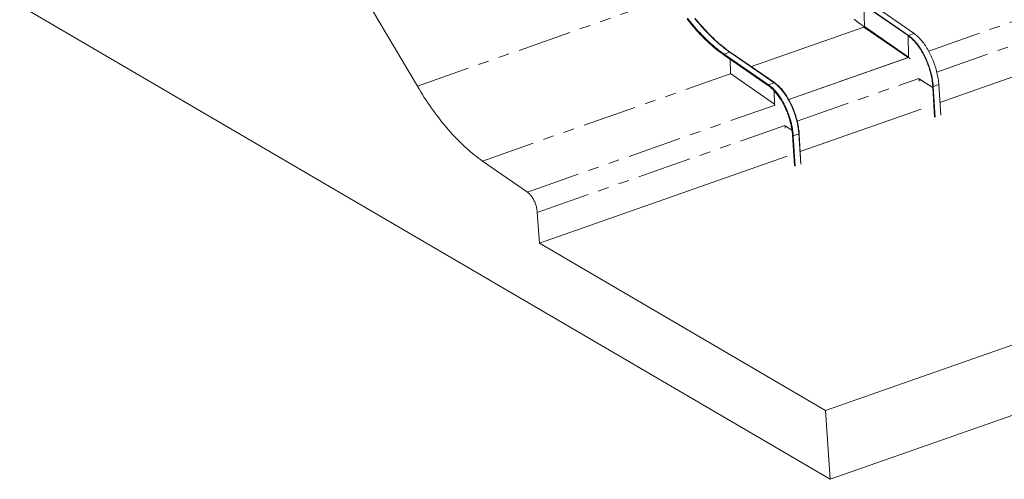
# Model space of a CAD drawing. Units: millimetres. Extents: x 0 to 2100, y 0 to 1488.
# Drawn here: x 1171 to 1751, y 746 to 1017 of the extents above; entities that cross this region are included whole.
import ezdxf

# ---------------------------------------------------------------- set-up
doc = ezdxf.new("R2010")
doc.units = ezdxf.units.MM
doc.header["$LTSCALE"] = 50
doc.linetypes.add('PHANTOM', pattern=[1.27, 0.635, -0.127, 0.127, -0.127, 0.127, -0.127])

msp = doc.modelspace()

# ---------------------------------------------------------------- linework, layer by layer
at = {"color": 8, "linetype": 'PHANTOM', "lineweight": 0}
for p, q in [((1706.2466701, 998.3902127), (1840.8704357, 1045.7043019)), ((1711.0463026, 986.0026857), (1846.7029036, 1033.6797692)), ((1404.887479, 977.7347721), (1551.0389789, 1029.100332)), ((1694.2234679, 994.4952803), (1668.1254154, 1012.5330154)), ((1694.424425, 994.7861703), (1668.3263725, 1012.8239053)), ((1697.6263073, 1008.6870831), (1694.3274925, 1007.5277007)), ((1589.0578687, 997.7402538), (1585.7590539, 996.5808714)), ((1585.7590539, 996.5808714), (1585.7757722, 995.88189)), ((1443.2415801, 933.5976664), (1589.2141687, 984.9003472)), ((1615.4590296, 967.0334496), (1589.360977, 985.0711847)), ((1628.7820923, 957.0905826), (1700.5241392, 982.304627)), ((1700.6327243, 980.6854324), (1700.5586692, 981.9962201)), ((1615.1559213, 979.7025187), (1611.8571064, 978.5431363)), ((1611.8571064, 978.5431363), (1611.8738248, 977.8441549)), ((1708.9086619, 977.4663716), (1712.2074767, 978.6257539)), ((1469.7536873, 915.2737583), (1615.7262759, 966.5764391)), ((1475.5861551, 903.2492256), (1621.5587437, 954.5519064)), ((1621.6673288, 952.9327118), (1621.5932737, 954.2434994)), ((1625.9884069, 948.7447835), (1626.4382758, 948.4818072)), ((1626.4382758, 948.4818072), (1629.7370906, 949.6411896))]:
    msp.add_line(p, q, dxfattribs=at)
at = {"color": 7, "linetype": 'Continuous', "lineweight": 15}
for p, q in [((1404.887479, 977.7347721), (1369.6646099, 1037.3211266)), ((1170.5070674, 1025.3010678), (1648.2177843, 746.0494748)), ((1668.0232642, 1025.4929745), (1668.3263725, 1012.8239053)), ((1694.1213167, 1007.4552394), (1668.0232642, 1025.4929745)), ((1668.2294399, 1025.5654358), (1694.3274925, 1007.5277007)), ((1671.5282548, 1026.7248182), (1697.6263073, 1008.6870831)), ((1668.1254154, 1012.5330154), (1601.7288182, 989.1976518)), ((1712.9135322, 968.0973852), (1847.9190005, 1015.5456254)), ((1694.1213167, 1007.4552394), (1694.3274925, 1007.5277007)), ((1694.4296437, 994.5677417), (1694.1213167, 1007.4552394)), ((1694.1213167, 1007.4552394), (1694.424425, 994.7861703)), ((1585.7590539, 996.5808714), (1611.8571064, 978.5431363)), ((1585.7757722, 995.88189), (1611.8738248, 977.8441549)), ((1589.0578687, 997.7402538), (1589.2640445, 997.8127151)), ((1589.0578687, 997.7402538), (1615.1559213, 979.7025187)), ((1589.1582551, 993.5440792), (1589.3675904, 984.794309)), ((1589.360977, 985.0711847), (1589.1582551, 993.5440792)), ((1615.362097, 979.77498), (1589.2640445, 997.8127151)), ((1694.4296437, 994.5677417), (1623.8282636, 969.7545894)), ((1694.2234679, 994.4952803), (1623.8282636, 969.7545894)), ((1700.5586692, 981.9962201), (1700.5431455, 982.0046662)), ((1708.7266408, 977.002987), (1700.5442294, 982.0050471)), ((1708.7266408, 977.002987), (1700.5586692, 981.9962201)), ((1615.1559213, 979.7025187), (1615.362097, 979.77498)), ((1708.7266408, 977.002987), (1708.9328166, 977.0754483)), ((1709.7151058, 959.5086764), (1708.7266408, 977.002987)), ((1708.9086619, 977.4663716), (1710.1156876, 959.4674954)), ((1709.9212816, 959.5811378), (1708.9328166, 977.0754483)), ((1712.2074767, 978.6257539), (1713.4145025, 960.6268778)), ((1615.465643, 966.7565739), (1615.2720265, 974.8495442)), ((1615.4590296, 967.0334496), (1615.2720265, 974.8495442)), ((1630.5423384, 939.1476823), (1701.7402361, 964.1704832)), ((1625.6670508, 951.7531246), (1621.5788339, 954.2523265)), ((1621.5793746, 954.2525165), (1621.5932737, 954.2434994)), ((1621.5932737, 954.2434994), (1625.6670508, 951.7531246)), ((1625.9884069, 948.7447835), (1627.1954326, 930.7459073)), ((1626.4382758, 948.4818072), (1627.6453015, 930.482931)), ((1629.7370906, 949.6411896), (1630.9441164, 931.6423134)), ((1629.7632534, 949.250972), (1629.9674211, 949.3227276)), ((1630.9558862, 931.8284171), (1629.9674211, 949.3227276)), ((1476.8022521, 885.1150818), (1622.7748407, 936.4177626)), ((1469.7536873, 915.2737583), (1443.2415801, 933.5976664)), ((1645.5052802, 786.4976808), (2016.6220286, 916.9282243)), ((1476.8022521, 885.1150818), (1475.5861551, 903.2492256)), ((1645.5052802, 786.4976808), (1476.8022521, 885.1150818)), ((1648.2177843, 746.0494748), (2019.3345328, 876.4800184)), ((1648.2177843, 746.0494748), (1645.5052802, 786.4976808))]:
    msp.add_line(p, q, dxfattribs=at)
at = {"color": 7, "linetype": 'Continuous', "lineweight": 15, "flags": 128}
for points in [[(1563.9530981, 1017.1459822), (1565.0047472, 1015.8227111), (1566.0627757, 1014.5243672), (1567.1268182, 1013.251406), (1568.1965106, 1012.0042616), (1569.2714896, 1010.7833576), (1570.3513922, 1009.5891119), (1571.4358294, 1008.4219476), (1572.5244397, 1007.2822614), (1573.6168495, 1006.1704364), (1574.7126716, 1005.0868686), (1575.8115474, 1004.031912), (1576.9130908, 1003.0059441), (1578.0169175, 1002.0093181), (1579.1226439, 1001.0423742), (1580.2299001, 1000.1054445), (1581.3383037, 999.1988501), (1582.4474866, 998.3228939), (1583.5570413, 997.4778912), (1584.6665873, 996.6641366), (1585.7757722, 995.88189)], [(1564.1013954, 1017.6841729), (1565.1450823, 1016.3709097), (1566.1951094, 1015.0823906), (1567.2511126, 1013.8190499), (1568.3127141, 1012.5813349), (1569.3795637, 1011.3696665), (1570.4512991, 1010.184452), (1571.5275447, 1009.0261068), (1572.6079255, 1007.8950353), (1573.692068, 1006.7916205), (1574.7796122, 1005.7162376), (1575.8701719, 1004.6692668), (1576.9633754, 1003.6510644), (1578.0588516, 1002.661976), (1579.1562304, 1001.7023363), (1580.2551149, 1000.7724905), (1581.3551367, 999.8727494), (1582.4559271, 999.0034209), (1583.5570923, 998.1648101), (1584.658252, 997.357206), (1585.7590539, 996.5808714)], [(1568.4438972, 1017.5302921), (1569.4939242, 1016.241773), (1570.5499274, 1014.9784323), (1571.611529, 1013.7407172), (1572.6783786, 1012.5290488), (1573.750114, 1011.3438344), (1574.8263595, 1010.1854892), (1575.9067403, 1009.0544177), (1576.9908829, 1007.9510028), (1578.0784271, 1006.87562), (1579.1689868, 1005.8286492), (1580.2621902, 1004.8104468), (1581.3576664, 1003.8213584), (1582.4550452, 1002.8617187), (1583.5539298, 1001.9318729), (1584.6539515, 1001.0321317), (1585.754742, 1000.1628033), (1586.8559071, 999.3241925), (1587.9570669, 998.5165884), (1589.0578687, 997.7402538)], [(1568.4438972, 1017.5302921), (1569.4939242, 1016.241773), (1570.5499274, 1014.9784323), (1571.611529, 1013.7407172), (1572.6783786, 1012.5290488), (1573.750114, 1011.3438344), (1574.8263595, 1010.1854892), (1575.9067403, 1009.0544177), (1576.9908829, 1007.9510028), (1578.0784271, 1006.87562), (1579.1689868, 1005.8286492), (1580.2621902, 1004.8104468), (1581.3576664, 1003.8213584), (1582.4550452, 1002.8617187), (1583.5539298, 1001.9318729), (1584.6539515, 1001.0321317), (1585.754742, 1000.1628033), (1586.8559071, 999.3241925), (1587.9570669, 998.5165884), (1589.0578687, 997.7402538)], [(1568.6500729, 1017.6027534), (1569.7001, 1016.3142343), (1570.7561032, 1015.0508936), (1571.8177047, 1013.8131786), (1572.8845543, 1012.6015102), (1573.9562897, 1011.4162958), (1575.0325353, 1010.2579505), (1576.1129161, 1009.126879), (1577.1970587, 1008.0234642), (1578.2846029, 1006.9480813), (1579.3751625, 1005.9011105), (1580.468366, 1004.8829082), (1581.5638422, 1003.8938197), (1582.661221, 1002.93418), (1583.7601056, 1002.0043342), (1584.8601273, 1001.1045931), (1585.9609178, 1000.2352646), (1587.0620829, 999.3966538), (1588.1632427, 998.5890497), (1589.2640445, 997.8127151)], [(1668.2697088, 1012.6482912), (1667.1500284, 1013.43779), (1665.9680718, 1014.3017153), (1664.7860604, 1015.1970006), (1663.6043739, 1016.1233622), (1662.4233521, 1017.0805343)], [(1694.1213167, 1007.4552394), (1694.6579221, 1007.0688847), (1695.1945275, 1006.6516037), (1695.7303182, 1006.2040192), (1696.2645566, 1005.7267581), (1696.796462, 1005.2205135), (1697.325264, 1004.6860136), (1697.8501888, 1004.124043), (1698.370514, 1003.5353841), (1698.8854599, 1002.9209071), (1699.3942976, 1002.2814912), (1699.8962827, 1001.6180578), (1700.3907073, 1000.9315588), (1700.8768476, 1000.2229886), (1701.3540039, 999.4933688), (1701.8215009, 998.7437426), (1702.2786471, 997.9752017), (1702.7248021, 997.1888409), (1703.15931, 996.3858004), (1703.5815521, 995.5672344), (1703.9909078, 994.7343321), (1704.3867949, 993.8882831), (1704.7686552, 993.0303042), (1705.1359154, 992.1616442), (1705.4880675, 991.2835395), (1705.8245877, 990.3972692), (1706.1450049, 989.504097), (1706.4488587, 988.6053163), (1706.735675, 987.7022365), (1707.0050978, 986.7961286), (1707.2567034, 985.8883186), (1707.4901205, 984.9801175), (1707.7050298, 984.0728289), (1707.9011384, 983.1677462), (1708.0781254, 982.2661972), (1708.2357767, 981.369455), (1708.3738233, 980.4788387), (1708.4921035, 979.5956102), (1708.5904014, 978.7210668), (1708.6686347, 977.856434), (1708.7266408, 977.002987)], [(1694.3274925, 1007.5277007), (1694.857927, 1007.1459648), (1695.3883658, 1006.7340052), (1695.9180484, 1006.2924081), (1696.446211, 1005.8218052), (1696.9721404, 1005.3228425), (1697.4950803, 1004.7962323), (1698.0142987, 1004.2427115), (1698.52906, 1003.6630651), (1699.0386267, 1003.0581131), (1699.5423113, 1002.428692), (1700.0393973, 1001.775692), (1700.5291653, 1001.100043), (1701.0109333, 1000.4026945), (1701.4840305, 999.6846204), (1701.9477968, 998.9468293), (1702.4015562, 998.1903727), (1702.8446971, 997.4163031), (1703.2765791, 996.6257181), (1703.6965864, 995.8197316), (1704.1041541, 994.9994694), (1704.4986755, 994.1661017), (1704.8796221, 993.3207871), (1705.2464501, 992.4647184), (1705.5986405, 991.599105), (1705.9356995, 990.725162), (1706.2571449, 989.8441264), (1706.5625332, 988.9572326), (1706.8514328, 988.0657292), (1707.1234241, 987.1708805), (1707.3781398, 986.273936), (1707.6152114, 985.3761663), (1707.8343231, 984.4788216), (1708.0351578, 983.5831733), (1708.2174247, 982.6904853), (1708.3808587, 981.8020192), (1708.5252478, 980.9190174), (1708.6504064, 980.0427105), (1708.7561214, 979.1743554), (1708.842233, 978.3151807), (1708.9086619, 977.4663716)], [(1694.3274925, 1007.5277007), (1694.8640979, 1007.1413461), (1695.4007033, 1006.724065), (1695.936494, 1006.2764805), (1696.4707324, 1005.7992194), (1697.0026377, 1005.2929748), (1697.5314398, 1004.758475), (1698.0563646, 1004.1965043), (1698.5766898, 1003.6078454), (1699.0916357, 1002.9933685), (1699.6004734, 1002.3539525), (1700.1024585, 1001.6905192), (1700.596883, 1001.0040202), (1701.0830233, 1000.29545), (1701.5601797, 999.5658301), (1702.0276767, 998.816204), (1702.4848229, 998.0476631), (1702.9309779, 997.2613022), (1703.3654857, 996.4582617), (1703.7877279, 995.6396958), (1704.1970836, 994.8067935), (1704.5929707, 993.9607444), (1704.974831, 993.1027655), (1705.3420912, 992.2341055), (1705.6942433, 991.3560009), (1706.0307635, 990.4697305), (1706.3511807, 989.5765583), (1706.6550345, 988.6777777), (1706.9418507, 987.7746979), (1707.2112736, 986.8685899), (1707.4628792, 985.9607799), (1707.6962963, 985.0525788), (1707.9112056, 984.1452902), (1708.1073142, 983.2402076), (1708.2843012, 982.3386585), (1708.4419525, 981.4419163), (1708.5799991, 980.5513), (1708.6982793, 979.6680716), (1708.7965771, 978.7935282), (1708.8748105, 977.9288953), (1708.9328166, 977.0754483)], [(1697.6263073, 1008.6870831), (1698.1567418, 1008.3053472), (1698.6871807, 1007.8933876), (1699.2168633, 1007.4517904), (1699.7450259, 1006.9811875), (1700.2709553, 1006.4822249), (1700.7938952, 1005.9556147), (1701.3131135, 1005.4020939), (1701.8278749, 1004.8224475), (1702.3374415, 1004.2174954), (1702.8411262, 1003.5880744), (1703.3382121, 1002.9350743), (1703.8279801, 1002.2594254), (1704.3097481, 1001.5620769), (1704.7828454, 1000.8440027), (1705.2466117, 1000.1062117), (1705.7003711, 999.3497551), (1706.143512, 998.5756855), (1706.575394, 997.7851005), (1706.9954013, 996.979114), (1707.402969, 996.1588517), (1707.7974904, 995.3254841), (1708.178437, 994.4801695), (1708.545265, 993.6241008), (1708.8974554, 992.7584874), (1709.2345144, 991.8845444), (1709.5559598, 991.0035087), (1709.861348, 990.116615), (1710.1502477, 989.2251115), (1710.4222389, 988.3302629), (1710.6769547, 987.4333184), (1710.9140262, 986.5355487), (1711.133138, 985.6382039), (1711.3339727, 984.7425556), (1711.5162395, 983.8498677), (1711.6796736, 982.9614016), (1711.8240627, 982.0783998), (1711.9492213, 981.2020928), (1712.0549362, 980.3337378), (1712.1410479, 979.474563), (1712.2074767, 978.6257539)], [(1443.2415801, 933.5976664), (1442.0575567, 934.4317114), (1440.8731215, 935.2974461), (1439.6886536, 936.1945946), (1438.5044924, 937.1228969), (1437.3210185, 938.0820584), (1436.1385729, 939.0717948), (1434.957537, 940.0917983), (1433.7782532, 941.1417657), (1432.6010913, 942.2213677), (1431.4264078, 943.3302825), (1430.2545607, 944.468167), (1429.0859079, 945.6346784), (1427.9207951, 946.8294651), (1426.759595, 948.0521522), (1425.6026412, 949.3023802), (1424.4502942, 950.5797632), (1423.3029157, 951.8839044), (1422.1608408, 953.2144176), (1421.0244321, 954.5708873), (1419.8940129, 955.9529137), (1418.7699602, 957.3600601), (1417.6525853, 958.7919104), (1416.5422397, 960.2480247), (1415.4392625, 961.7279579), (1414.343993, 963.2312594), (1413.2567714, 964.7574678), (1412.1779117, 966.306124), (1411.1077417, 967.8767612), (1410.0466036, 969.4688859), (1408.9948124, 971.0820256), (1407.9526847, 972.7156865), (1406.9205504, 974.3693668), (1405.8987136, 976.0425645), (1404.887479, 977.7347721)], [(1611.8571064, 978.5431363), (1612.3875409, 978.1614005), (1612.9179798, 977.7494408), (1613.4476624, 977.3078437), (1613.9758249, 976.8372408), (1614.5017543, 976.3382781), (1615.0246943, 975.8116679), (1615.5439126, 975.2581471), (1616.0586739, 974.6785008), (1616.5682406, 974.0735487), (1617.0719252, 973.4441277), (1617.5690112, 972.7911276), (1618.0587792, 972.1154786), (1618.5405472, 971.4181302), (1619.0136444, 970.700056), (1619.4774107, 969.9622649), (1619.9311701, 969.2058084), (1620.374311, 968.4317388), (1620.806193, 967.6411537), (1621.2262004, 966.8351673), (1621.633768, 966.014905), (1622.0282895, 965.1815374), (1622.409236, 964.3362227), (1622.7760641, 963.480154), (1623.1282544, 962.6145406), (1623.4653134, 961.7405977), (1623.7867588, 960.859562), (1624.0921471, 959.9726683), (1624.3810467, 959.0811648), (1624.653038, 958.1863162), (1624.9077537, 957.2893716), (1625.1448253, 956.391602), (1625.363937, 955.4942572), (1625.5647718, 954.5986089), (1625.7470386, 953.7059209), (1625.9104727, 952.8174549), (1626.0548618, 951.934453), (1626.1800203, 951.0581461), (1626.2857353, 950.1897911), (1626.3718469, 949.3306163), (1626.4382758, 948.4818072)], [(1611.8738248, 977.8441549), (1612.4004693, 977.4647658), (1612.9270761, 977.0546267), (1613.4528707, 976.6143398), (1613.9770881, 976.1445554), (1614.4989209, 975.6459799), (1615.0176247, 975.1193418), (1615.5324258, 974.5654175), (1616.0425605, 973.9850346), (1616.5472623, 973.3790554), (1617.0457884, 972.7483774), (1617.5374067, 972.0939279), (1618.0213953, 971.4166745), (1618.4970165, 970.7176301), (1618.9635831, 969.9978219), (1619.4204051, 969.2583172), (1619.8667906, 968.5002155), (1620.3020844, 967.7246409), (1620.7256565, 966.9327288), (1621.1368604, 966.1256677), (1621.535088, 965.3046496), (1621.9197689, 964.4708805), (1622.2903174, 963.6256036), (1622.6461858, 962.7700707), (1622.9868378, 961.9055553), (1623.3118025, 961.0333159), (1623.6205536, 960.1546717), (1623.9126703, 959.2709033), (1624.1877033, 958.3833285), (1624.4452558, 957.4932577), (1624.6849298, 956.602015), (1624.9063793, 955.7109168), (1625.1092841, 954.8212804), (1625.2933234, 953.9344334), (1625.4582289, 953.0516858), (1625.6037852, 952.1743306), (1625.7297495, 951.3036807), (1625.8359322, 950.4410286), (1625.9221969, 949.5876403), (1625.9884069, 948.7447835)], [(1615.1559213, 979.7025187), (1615.6863557, 979.3207828), (1616.2167946, 978.9088232), (1616.7464772, 978.4672261), (1617.2746398, 977.9966232), (1617.8005692, 977.4976605), (1618.3235091, 976.9710503), (1618.8427274, 976.4175295), (1619.3574888, 975.8378831), (1619.8670554, 975.2329311), (1620.3707401, 974.60351), (1620.8678261, 973.95051), (1621.357594, 973.274861), (1621.839362, 972.5775125), (1622.3124593, 971.8594384), (1622.7762256, 971.1216473), (1623.229985, 970.3651907), (1623.6731259, 969.5911211), (1624.1050079, 968.8005361), (1624.5250152, 967.9945496), (1624.9325829, 967.1742873), (1625.3271043, 966.3409197), (1625.7080509, 965.4956051), (1626.0748789, 964.6395364), (1626.4270693, 963.773923), (1626.7641283, 962.89998), (1627.0855737, 962.0189444), (1627.3909619, 961.1320506), (1627.6798616, 960.2405472), (1627.9518529, 959.3456985), (1628.2065686, 958.448754), (1628.4436402, 957.5509843), (1628.6627519, 956.6536396), (1628.8635866, 955.7579913), (1629.0458535, 954.8653033), (1629.2092875, 953.9768372), (1629.3536766, 953.0938354), (1629.4788352, 952.2175285), (1629.5845501, 951.3491734), (1629.6706618, 950.4899987), (1629.7370906, 949.6411896)], [(1615.1559213, 979.7025187), (1615.6925267, 979.316164), (1616.2291321, 978.898883), (1616.7649228, 978.4512985), (1617.2991612, 977.9740374), (1617.8310665, 977.4677928), (1618.3598686, 976.933293), (1618.8847934, 976.3713223), (1619.4051186, 975.7826634), (1619.9200644, 975.1681865), (1620.4289022, 974.5287705), (1620.9308873, 973.8653372), (1621.4253118, 973.1788382), (1621.9114521, 972.470268), (1622.3886085, 971.7406481), (1622.8561055, 970.991022), (1623.3132516, 970.2224811), (1623.7594067, 969.4361202), (1624.1939145, 968.6330797), (1624.6161567, 967.8145138), (1625.0255124, 966.9816115), (1625.4213995, 966.1355624), (1625.8032597, 965.2775835), (1626.1705199, 964.4089235), (1626.522672, 963.5308188), (1626.8591923, 962.6445485), (1627.1796095, 961.7513763), (1627.4834633, 960.8525957), (1627.7702795, 959.9495159), (1628.0397023, 959.0434079), (1628.291308, 958.1355979), (1628.5247251, 957.2273968), (1628.7396343, 956.3201082), (1628.935743, 955.4150256), (1629.11273, 954.5134765), (1629.2703812, 953.6167343), (1629.4084279, 952.726118), (1629.5267081, 951.8428896), (1629.6250059, 950.9683462), (1629.7032393, 950.1037133), (1629.7612453, 949.2502663)], [(1615.362097, 979.77498), (1615.8987024, 979.3886254), (1616.4353078, 978.9713444), (1616.9710986, 978.5237599), (1617.505337, 978.0464987), (1618.0372423, 977.5402542), (1618.5660443, 977.0057543), (1619.0909691, 976.4437836), (1619.6112943, 975.8551248), (1620.1262402, 975.2406478), (1620.635078, 974.6012318), (1621.1370631, 973.9377985), (1621.6314876, 973.2512995), (1622.1176279, 972.5427293), (1622.5947842, 971.8131094), (1623.0622813, 971.0634833), (1623.5194274, 970.2949424), (1623.9655825, 969.5085816), (1624.4000903, 968.7055411), (1624.8223324, 967.8869751), (1625.2316881, 967.0540728), (1625.6275752, 966.2080238), (1626.0094355, 965.3500449), (1626.3766957, 964.4813849), (1626.7288478, 963.6032802), (1627.065368, 962.7170099), (1627.3857852, 961.8238376), (1627.6896391, 960.925057), (1627.9764553, 960.0219772), (1628.2458781, 959.1158692), (1628.4974838, 958.2080593), (1628.7309009, 957.2998581), (1628.9458101, 956.3925696), (1629.1419187, 955.4874869), (1629.3189057, 954.5859379), (1629.476557, 953.6891956), (1629.6146037, 952.7985794), (1629.7328838, 951.9153509), (1629.8311817, 951.0408075), (1629.909415, 950.1761747), (1629.9674211, 949.3227276)], [(1475.5861551, 903.2492256), (1475.5398505, 903.7944893), (1475.473458, 904.3496284), (1475.3872013, 904.9126512), (1475.2813971, 905.481526), (1475.1564143, 906.0542085), (1475.012727, 906.6286223), (1474.8508474, 907.2027013), (1474.6713387, 907.7743866), (1474.4748678, 908.3416091), (1474.2621385, 908.9023242), (1474.0339176, 909.4545111), (1473.7910208, 909.9961873), (1473.5343399, 910.5253878), (1473.2647746, 911.0402223), (1472.9833128, 911.5388266), (1472.6909641, 912.0194034), (1472.3887847, 912.4802233), (1472.0778655, 912.9196193), (1471.7593301, 913.3360104), (1471.4343089, 913.7279072), (1471.1039929, 914.09388), (1470.769551, 914.4326302), (1470.4322131, 914.7429165), (1470.0931872, 915.0236286), (1469.7536873, 915.2737583)]]:
    msp.add_lwpolyline(points, dxfattribs=at)
at = {"color": 7, "linetype": 'Continuous', "lineweight": 15}
for centre, radius, start, end in [((1668.0095478, 1012.82792), 0.3168501, 291.4497912141, 359.2740157973), ((1694.1076024, 994.7901834), 0.316848, 291.4495346756, 359.2742723358), ((1689.6955006, 987.7935224), 8.2645119, 46.1652354606, 55.0523391493), ((1589.6918768, 985.0642675), 0.3309721, 178.8024624182, 225.764375493)]:
    msp.add_arc(centre, radius, start, end, dxfattribs=at)

doc.saveas('drawing.dxf')
